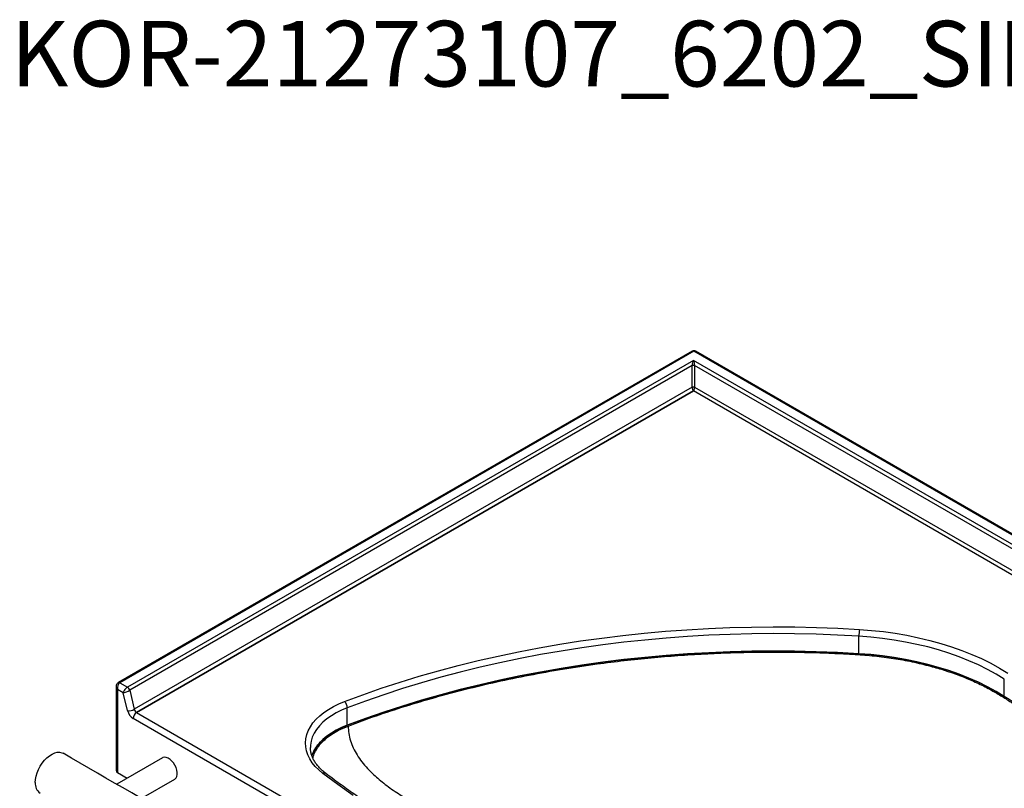
# Model space of a CAD drawing. Units: millimetres. Extents: x 101 to 101628, y -1926 to 82628.
# Drawn here: x 13257 to 13858, y 13883 to 14352 of the extents above; entities that cross this region are included whole.
import ezdxf

# ---------------------------------------------------------------- set-up
doc = ezdxf.new("R2010")
doc.units = ezdxf.units.MM
doc.header["$LTSCALE"] = 3
for name, color, linetype, lineweight in [('KORPINEN-block', 6, 'Continuous', 13), ('KORPINEN-dimension', 9, 'Continuous', 13), ('KORPINEN-info', 4, 'Continuous', 13)]:
    doc.layers.add(name, color=color, linetype=linetype, lineweight=lineweight)
doc.styles.get("Standard").update_dxf_attribs({"font": 'arial.ttf'})

# ---------------------------------------------------------------- blocks, each defined once
blk = doc.blocks.new('KOR-21273107_6202_PERSP')
at = {"layer": 'KORPINEN-block', "linetype": 'Continuous', "lineweight": 25}
for p, q in [((-432.34, 737.34), (-782.35, 535.28)), ((-431.34, 737.24), (-781.35, 535.18)), ((-98.57, 545.14), (-431.34, 737.24)), ((-97.33, 545.1), (-430.34, 737.34)), ((-431.65, 731.71), (-776.72, 532.51)), ((-432.32, 728.64), (-775.38, 530.6)), ((-432.32, 715.41), (-432.32, 728.64)), ((-108.79, 545.33), (-431.65, 731.71)), ((-430.98, 728.64), (-430.98, 715.41)), ((-113.44, 545.33), (-430.98, 728.64)), ((-432.32, 715.41), (-772.57, 518.99)), ((-432.32, 715.41), (-432.32, 715.41)), ((-430.98, 715.41), (-135.01, 544.55)), ((-431.66, 713.12), (-771.23, 517.09)), ((-771.23, 517.09), (-431.66, 713.12)), ((-139.14, 544.26), (-431.66, 713.12)), ((-330.67, 552.91), (-330.67, 563.52)), ((-781.35, 535.18), (-776.72, 532.51)), ((-242.03, 526.83), (-242.03, 537.45)), ((-783.65, 532.9), (-783.65, 481.7)), ((-782.77, 531.1), (-782.77, 480.47)), ((-779.36, 529.13), (-782.77, 531.1)), ((-776.71, 518.17), (-779.36, 529.13)), ((-775.38, 530.6), (-772.57, 518.99)), ((-771.23, 517.09), (-629.75, 435.41)), ((-642.72, 509.3), (-642.72, 519.91)), ((-631.87, 431.74), (-773.35, 513.41)), ((-755.4, 489.42), (-783.34, 473.29)), ((-782.77, 480.47), (-776.84, 477.05)), ((-768.34, 464.63), (-747.9, 476.43))]:
    blk.add_line(p, q, dxfattribs=at)
at = {"layer": 'KORPINEN-block', "linetype": 'Continuous', "lineweight": 25, "flags": 128}
for points in [[(-644.37, 523.81), (-633.26, 527.91), (-621.97, 531.83), (-610.49, 535.57), (-598.83, 539.13), (-587.01, 542.5), (-575.03, 545.68), (-562.9, 548.67), (-550.64, 551.46), (-538.25, 554.06), (-525.73, 556.45), (-513.11, 558.65), (-500.39, 560.64), (-487.57, 562.44), (-474.68, 564.02), (-461.71, 565.4), (-448.69, 566.57), (-435.61, 567.54), (-422.49, 568.29), (-409.34, 568.84), (-396.17, 569.17), (-382.99, 569.3), (-369.8, 569.21), (-356.63, 568.92), (-343.47, 568.41), (-330.35, 567.69)], [(-330.67, 563.52), (-343.71, 564.23), (-356.79, 564.74), (-369.88, 565.03), (-382.98, 565.12), (-396.08, 564.99), (-409.17, 564.66), (-422.23, 564.12), (-435.27, 563.37), (-448.27, 562.41), (-461.21, 561.24), (-474.09, 559.87), (-486.91, 558.3), (-499.64, 556.52), (-512.28, 554.54), (-524.83, 552.35), (-537.26, 549.97), (-549.58, 547.39), (-561.77, 544.62), (-573.81, 541.65), (-585.72, 538.49), (-597.46, 535.14), (-609.05, 531.6), (-620.46, 527.89), (-631.68, 523.99), (-642.72, 519.91)], [(-330.35, 567.69), (-322.99, 567.12), (-315.7, 566.33), (-308.49, 565.32), (-301.38, 564.1), (-294.39, 562.66), (-287.54, 561.02), (-280.84, 559.18), (-274.32, 557.13), (-267.99, 554.9), (-261.87, 552.48), (-255.98, 549.87), (-250.32, 547.1), (-244.93, 544.16), (-239.81, 541.06)], [(-242.03, 537.45), (-247.04, 540.48), (-252.33, 543.36), (-257.86, 546.08), (-263.63, 548.62), (-269.62, 550.99), (-275.82, 553.18), (-282.2, 555.18), (-288.76, 556.99), (-295.47, 558.6), (-302.31, 560), (-309.27, 561.2), (-316.33, 562.19), (-323.47, 562.96), (-330.67, 563.52)], [(-330.67, 552.91), (-343.71, 553.62), (-356.79, 554.12), (-369.88, 554.42), (-382.98, 554.5), (-396.08, 554.38), (-409.17, 554.04), (-422.23, 553.5), (-435.27, 552.75), (-448.27, 551.79), (-461.21, 550.63), (-474.09, 549.26), (-486.91, 547.68), (-499.64, 545.9), (-512.28, 543.92), (-524.83, 541.74), (-537.26, 539.36), (-549.58, 536.78), (-561.77, 534), (-573.81, 531.03), (-585.72, 527.87), (-597.46, 524.52), (-609.05, 520.99), (-620.46, 517.27), (-631.68, 513.37), (-642.72, 509.3)], [(-642.72, 509.3), (-631.68, 513.37), (-620.46, 517.27), (-609.05, 520.99), (-597.46, 524.52), (-585.72, 527.87), (-573.81, 531.03), (-561.77, 534), (-549.58, 536.78), (-537.26, 539.36), (-524.83, 541.74), (-512.28, 543.92), (-499.64, 545.9), (-486.91, 547.68), (-474.09, 549.26), (-461.21, 550.63), (-448.27, 551.79), (-435.27, 552.75), (-422.23, 553.5), (-409.17, 554.04), (-396.08, 554.38), (-382.98, 554.5), (-369.88, 554.42), (-356.79, 554.12), (-343.71, 553.62), (-330.67, 552.91)], [(-242.03, 526.83), (-247.04, 529.86), (-252.33, 532.74), (-257.86, 535.46), (-263.63, 538.01), (-269.62, 540.38), (-275.82, 542.57), (-282.2, 544.57), (-288.76, 546.37), (-295.47, 547.98), (-302.31, 549.39), (-309.27, 550.58), (-316.33, 551.57), (-323.47, 552.35), (-330.67, 552.91)], [(-330.67, 552.91), (-323.47, 552.35), (-316.33, 551.57), (-309.27, 550.58), (-302.31, 549.39), (-295.47, 547.98), (-288.76, 546.37), (-282.2, 544.57), (-275.82, 542.57), (-269.62, 540.38), (-263.63, 538.01), (-257.86, 535.46), (-252.33, 532.74), (-247.04, 529.86), (-242.03, 526.83)], [(-657.67, 479.96), (-660.11, 482.02), (-662.25, 484.18), (-664.08, 486.44), (-665.59, 488.77), (-666.76, 491.17), (-667.58, 493.61), (-668.07, 496.09), (-668.2, 498.58), (-667.98, 501.07), (-667.4, 503.54), (-666.49, 505.97), (-665.23, 508.36), (-663.64, 510.67), (-661.73, 512.91), (-659.51, 515.05), (-657, 517.07), (-654.21, 518.97), (-651.16, 520.74), (-647.87, 522.35), (-644.37, 523.81)], [(-642.72, 519.91), (-646.19, 518.46), (-649.44, 516.85), (-652.43, 515.08), (-655.15, 513.17), (-657.58, 511.13), (-659.7, 508.98), (-661.49, 506.73), (-662.93, 504.4), (-664.03, 502.01), (-664.77, 499.57), (-665.15, 497.11), (-665.2, 495.72)], [(-642.72, 509.3), (-646.19, 507.85), (-649.44, 506.23), (-652.43, 504.46), (-655.15, 502.55), (-657.58, 500.51), (-659.7, 498.36), (-661.49, 496.11), (-662.93, 493.78), (-664.03, 491.39), (-664.34, 490.54)], [(-832.97, 474.35), (-832.84, 476.26), (-832.46, 478.27), (-831.84, 480.32), (-830.99, 482.37), (-829.93, 484.35), (-828.7, 486.23), (-827.32, 487.94), (-825.83, 489.46), (-824.27, 490.73), (-822.67, 491.72), (-821.09, 492.41), (-819.56, 492.78), (-818.12, 492.82), (-816.81, 492.54), (-816.05, 492.18)], [(-747.9, 476.43), (-747.8, 476.49), (-747.11, 477.14), (-746.63, 478.07), (-746.38, 479.22), (-746.38, 480.54), (-746.63, 481.98), (-747.11, 483.46), (-747.8, 484.91), (-748.68, 486.27), (-749.69, 487.48), (-750.8, 488.47), (-751.94, 489.2), (-753.07, 489.64), (-754.14, 489.77), (-755.09, 489.57), (-755.4, 489.42)], [(-639.13, 466.52), (-648.54, 473.18), (-657.67, 479.96)]]:
    blk.add_lwpolyline(points, dxfattribs=at)
at = {"layer": 'KORPINEN-block', "linetype": 'Continuous', "lineweight": 25}
for centre, radius, start, end in [((-431.34, 735.61), 2, 60.00269, 119.99731), ((-431.92, 736.42), 1.01, 54.38242, 114.30712), ((-430.75, 736.42), 1.01, 65.69288, 125.61758), ((-431.65, 724.06), 4.63, 81.6445, 98.35588), ((-431.65, 710.83), 4.63, 81.6445, 98.35588), ((-431.18, 713.94), 0.947, 239.70436, 240.00246), ((-303.67, 563.53), 27, 171.12312, 180.00929), ((-781.94, 534.36), 1.01, 54.38266, 114.30438), ((-778.42, 529.88), 3.13, 13.35036, 57.07623), ((-648.43, 519.78), 5.72, 1.25577, 44.68214), ((-436.32, 219.45), 363.63, 48.66209, 57.70379), ((-775.89, 524.9), 6.78, 263.00881, 299.2828), ((-769.08, 519.99), 7.84, 193.39454, 236.85642), ((-768.74, 513.18), 4.63, 122.56171, 177.03907), ((-768.75, 513.2), 4.61, 122.60548, 177.39452), ((-769.52, 519.72), 3.14, 193.42517, 236.85691), ((-770.76, 517.91), 0.947, 239.70436, 240.00246), ((-771.46, 516.69), 3.79, 239.70436, 240.00246), ((-782.14, 481.85), 1.51, 185.6948, 245.62534), ((-825.87, 473.7), 7.13, 174.76885, 233.66901)]:
    blk.add_arc(centre, radius, start, end, dxfattribs=at)
for centre, major_axis, ratio, start_param, end_param in [((-430.09, 728.93), (0.42, 3.08), 0.710129, 1.758269, 1.759309), ((-429.42, 728.79), (-0.23, 2.18), 0.713174, 1.564214, 1.565771), ((-433.07, 715.32), (0.14, 1.03), 0.710129, 4.897791, 4.900902), ((-432.39, 715.18), (0.7, 1.89), 0.660599, 5.071214, 5.07342), ((-780.65, 532.32), (0.38, 3.1), 0.711534, 0.491294, 2.06209), ((-780.65, 532.32), (2.87, -1.22), 0.711486, 3.445134, 4.220945), ((-777.24, 530.35), (1.94, 2.33), 0.427213, 0.858694, 2.429491), ((-777.24, 530.35), (2.81, 1.13), 0.19087, 3.784842, 5.355638)]:
    blk.add_ellipse(centre, major_axis=major_axis, ratio=ratio, start_param=start_param, end_param=end_param, dxfattribs=at)
for points, knots in [([(-432.32, 728.64), (-432.29, 728.9), (-432.22, 729.45), (-431.99, 730.59), (-431.79, 731.25), (-431.65, 731.71)], [0, 0, 0, 0, 0.198115, 0.436754, 1, 1, 1, 1]), ([(-430.98, 728.64), (-431.08, 728.66), (-431.28, 728.68), (-431.65, 728.7), (-432.02, 728.68), (-432.22, 728.66), (-432.32, 728.64)], [0, 0, 0, 0, 0.249982, 0.499976, 0.749982, 1, 1, 1, 1]), ([(-431.65, 731.71), (-431.51, 731.25), (-431.31, 730.59), (-431.08, 729.45), (-431.01, 728.9), (-430.98, 728.64)], [0, 0, 0, 0, 0.563246, 0.801885, 1, 1, 1, 1]), ([(-430.98, 715.41), (-431.08, 715.42), (-431.28, 715.45), (-431.65, 715.46), (-432.02, 715.45), (-432.22, 715.42), (-432.32, 715.41)], [0, 0, 0, 0, 0.249955, 0.49994, 0.749955, 1, 1, 1, 1]), ([(-431.66, 713.12), (-431.66, 713.12), (-431.66, 713.12), (-431.66, 713.12), (-431.66, 713.13), (-431.68, 713.17), (-431.77, 713.34), (-431.86, 713.53), (-432.01, 713.94), (-432.15, 714.4), (-432.27, 715), (-432.31, 715.3), (-432.32, 715.41)], [0, 0, 0, 0, 0.00047, 0.000988, 0.003766, 0.018073, 0.0765, 0.313748, 0.325763, 0.651748, 0.877346, 1, 1, 1, 1]), ([(-430.98, 715.41), (-430.99, 715.3), (-431.03, 715), (-431.15, 714.44), (-431.28, 713.97), (-431.41, 713.62), (-431.49, 713.43), (-431.56, 713.29), (-431.59, 713.23), (-431.61, 713.19), (-431.63, 713.16), (-431.64, 713.15), (-431.64, 713.14), (-431.65, 713.13), (-431.65, 713.12), (-431.65, 713.12), (-431.66, 713.12)], [0, 0, 0, 0, 0.121772, 0.346583, 0.631399, 0.684058, 0.837626, 0.913575, 0.921005, 0.957714, 0.97746, 0.979491, 0.989194, 0.994496, 0.998181, 1, 1, 1, 1]), ([(-642.17, 508.81), (-636.45, 510.93), (-625.02, 515.17), (-607.29, 520.97), (-589.16, 526.37), (-570.59, 531.31), (-551.46, 535.84), (-531.77, 539.92), (-511.32, 543.58), (-491.98, 546.49), (-473.86, 548.76), (-457.47, 550.46), (-441.15, 551.82), (-425.01, 552.83), (-408.93, 553.53), (-392.92, 553.9), (-377.29, 553.96), (-362.05, 553.73), (-347.4, 553.24), (-333.78, 552.57), (-321.18, 551.65), (-309.55, 550.13), (-298.1, 548.04), (-289.19, 545.91), (-281.02, 543.61), (-273.57, 541.22), (-264.91, 537.92), (-256.66, 534.24), (-249.18, 530.37), (-242.5, 526.33), (-235.3, 521.6), (-227.18, 516.06), (-217.77, 509.22), (-207.56, 501.21), (-200.13, 495.12), (-196.32, 491.57), (-196.12, 491.38)], [0, 0, 0, 0, 0.040372, 0.080782, 0.121192, 0.161639, 0.202317, 0.244115, 0.285996, 0.329626, 0.362934, 0.396241, 0.428609, 0.460977, 0.492772, 0.524503, 0.556235, 0.585698, 0.615161, 0.643498, 0.666943, 0.690628, 0.714313, 0.738271, 0.74793, 0.768347, 0.788939, 0.80953, 0.830299, 0.848642, 0.866993, 0.895174, 0.923355, 0.956954, 0.997643, 1, 1, 1, 1]), ([(-782.35, 535.28), (-782.58, 535.11), (-783.04, 534.79), (-783.45, 534.07), (-783.64, 533.41), (-783.63, 533), (-783.62, 532.86)], [0, 0, 0, 0, 0.294076, 0.574028, 0.846493, 1, 1, 1, 1]), ([(-664.27, 490.66), (-663.76, 491.93), (-662.73, 494.54), (-659.97, 498.24), (-656.45, 501.67), (-652.28, 504.67), (-647.73, 507.24), (-644.36, 508.62), (-642.72, 509.3)], [0, 0, 0, 0, 0.170111, 0.348678, 0.522258, 0.689196, 0.848585, 1, 1, 1, 1]), ([(-663.64, 489.16), (-663.58, 489.48), (-663.33, 490.94), (-662.23, 493.28), (-660.47, 496.16), (-658.28, 498.77), (-655.53, 501.37), (-652.13, 503.88), (-647.74, 506.49), (-644.18, 507.98), (-642.17, 508.81)], [0, 0, 0, 0, 0.041356, 0.182846, 0.302378, 0.423163, 0.545835, 0.682583, 0.821209, 1, 1, 1, 1]), ([(-642.17, 508.81), (-642.1, 507.29), (-641.96, 504.26), (-640.87, 499.78), (-639.15, 495.39), (-636.8, 491.1), (-633.85, 486.9), (-629.7, 482.07), (-624.04, 476.71), (-616.63, 470.93), (-608.23, 465.36), (-598.45, 459.71), (-587.28, 454.04), (-574.77, 448.4), (-561.5, 443.02), (-547.64, 437.89), (-533.32, 433.01), (-518.71, 428.39), (-503.08, 423.77), (-486.62, 419.21), (-469.54, 414.77), (-452.94, 410.68), (-437.08, 406.94), (-423.15, 403.77), (-411.19, 401.11), (-401.21, 398.9), (-392.22, 396.92), (-384.35, 395.15), (-377.79, 393.61), (-372.59, 392.3), (-368.78, 391.18), (-366.38, 390.33), (-365.22, 389.57), (-364.87, 389.11), (-364.74, 388.79), (-364.72, 388.61), (-364.71, 388.52)], [0, 0, 0, 0, 0.016968, 0.033878, 0.05097, 0.068443, 0.086457, 0.105127, 0.134526, 0.165726, 0.198754, 0.23355, 0.275321, 0.31899, 0.364251, 0.410763, 0.458158, 0.506049, 0.554034, 0.610026, 0.664891, 0.717934, 0.768447, 0.81572, 0.850123, 0.881736, 0.910211, 0.935204, 0.956377, 0.972617, 0.984928, 0.993325, 0.996445, 0.998067, 0.99899, 1, 1, 1, 1]), ([(-655.84, 479.89), (-656.13, 480.12), (-657.19, 480.94), (-658.8, 482.41), (-660.58, 484.31), (-662.07, 486.26), (-663.28, 488.26), (-664.21, 490.29), (-664.83, 492.36), (-665.17, 494.18), (-665.16, 495.3), (-665.16, 495.73)], [0, 0, 0, 0, 0.048355, 0.170886, 0.293513, 0.41654, 0.540325, 0.665334, 0.792078, 0.920948, 1, 1, 1, 1]), ([(-663, 403.83), (-686.09, 417.15), (-737.13, 446.62), (-788.13, 476.06), (-816.05, 492.18)], [0, 0, 0, 0, 0.452435, 1, 1, 1, 1]), ([(-655.85, 479.88), (-655.92, 479.94), (-656.08, 480.05), (-656.39, 480.15), (-656.76, 480.18), (-657.15, 480.14), (-657.46, 480.05), (-657.64, 479.97), (-657.67, 479.96)], [0, 0, 0, 0, 0.15996, 0.356896, 0.548284, 0.745223, 0.952515, 1, 1, 1, 1]), ([(-170.79, 337.18), (-173.25, 337.22), (-180.4, 337.32), (-192.22, 337.63), (-206.24, 338.17), (-220.23, 338.89), (-234.2, 339.8), (-248.13, 340.88), (-262.01, 342.15), (-275.83, 343.59), (-289.6, 345.22), (-303.3, 347.02), (-316.93, 349), (-330.47, 351.15), (-343.93, 353.48), (-357.29, 355.98), (-370.55, 358.66), (-383.71, 361.5), (-396.75, 364.52), (-409.66, 367.7), (-422.45, 371.05), (-435.11, 374.57), (-447.62, 378.24), (-459.99, 382.08), (-472.21, 386.08), (-484.26, 390.23), (-496.15, 394.54), (-507.87, 399), (-519.41, 403.61), (-530.77, 408.37), (-541.93, 413.27), (-552.91, 418.32), (-563.68, 423.5), (-574.25, 428.83), (-584.6, 434.29), (-594.74, 439.88), (-604.66, 445.6), (-614.35, 451.44), (-623.82, 457.41), (-633.04, 463.5), (-642.02, 469.71), (-649.62, 475.18), (-654.14, 478.61), (-655.83, 479.9)], [0, 0, 0, 0, 0.013114, 0.038043, 0.062973, 0.087902, 0.112831, 0.13776, 0.162689, 0.187618, 0.212546, 0.237474, 0.262402, 0.287329, 0.312256, 0.337182, 0.362108, 0.387033, 0.411958, 0.436882, 0.461806, 0.486729, 0.511651, 0.536573, 0.561494, 0.586414, 0.611333, 0.636252, 0.66117, 0.686087, 0.711004, 0.735919, 0.760834, 0.785749, 0.810662, 0.835575, 0.860488, 0.8854, 0.910312, 0.935223, 0.960135, 0.985046, 1, 1, 1, 1])]:
    blk.add_open_spline(points, degree=3, knots=knots, dxfattribs=at)

msp = doc.modelspace()

# ---------------------------------------------------------------- block references
at = {"layer": 'KORPINEN-dimension', "lineweight": 9}
msp.add_blockref('KOR-21273107_6202_PERSP', (14099.93, 13412.66), dxfattribs=at)

# ---------------------------------------------------------------- texts
at = {"layer": 'KORPINEN-info'}
msp.add_text('KOR-21273107_6202_SIDE', height=40, dxfattribs=at).set_placement((13251.94, 14311.36))

doc.saveas('drawing.dxf')
